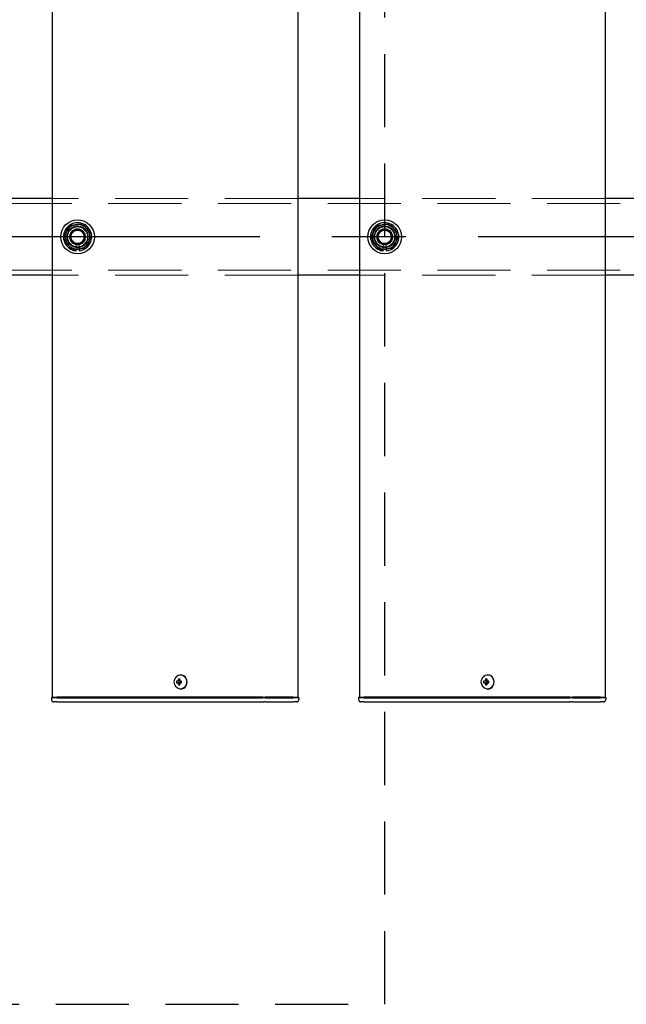
# Model space of a CAD drawing. Extents: x 0 to 21000, y 0 to 14850.
# Drawn here: x 4110 to 4505, y 9084 to 9726 of the extents above; entities that cross this region are included whole.
import ezdxf

# ---------------------------------------------------------------- set-up
doc = ezdxf.new("R2010")
doc.units = 0
doc.header["$LTSCALE"] = 15
doc.linetypes.add('CENTER2', pattern=[28.575, 19.05, -3.175, 3.175, -3.175])
doc.linetypes.add('HIDDEN2', pattern=[4.7625, 3.175, -1.5875])
for name, color, linetype in [('P001', 131, 'CONTINUOUS'), ('P919', 75, 'CONTINUOUS'), ('P_1CENTER', 2, 'CONTINUOUS')]:
    doc.layers.add(name, color=color, linetype=linetype)
doc.layers.add('P902（隠線）', color=147, linetype='CONTINUOUS', lineweight=5, true_color=0x3f6f7f)

msp = doc.modelspace()

# ---------------------------------------------------------------- linework, layer by layer
at = {"layer": 'P001'}
for p, q in [((4131.43, 12284.44), (4131.43, 9284.44)), ((4131.43, 12284.44), (4131.43, 9284.44)), ((4291.43, 12284.44), (4291.43, 9284.44)), ((4291.43, 12284.44), (4291.43, 9284.44)), ((4331.43, 12284.44), (4331.43, 9284.44)), ((4331.43, 12284.44), (4331.43, 9284.44)), ((4491.43, 12284.44), (4491.43, 9284.44)), ((4491.43, 12284.44), (4491.43, 9284.44)), ((4131.43, 9609.44), (4091.43, 9609.44)), ((4131.43, 9609.44), (4091.43, 9609.44)), ((4331.43, 9609.44), (4291.43, 9609.44)), ((4331.43, 9609.44), (4291.43, 9609.44)), ((4531.43, 9609.44), (4491.43, 9609.44)), ((4531.43, 9609.44), (4491.43, 9609.44)), ((4146.93, 9575.29), (4146.93, 9576.2)), ((4146.93, 9575.29), (4146.93, 9576.2)), ((4148.93, 9576.5), (4148.93, 9575.29)), ((4148.93, 9576.5), (4148.93, 9575.29)), ((4346.93, 9575.29), (4346.93, 9576.2)), ((4346.93, 9575.29), (4346.93, 9576.2)), ((4348.93, 9576.5), (4348.93, 9575.29)), ((4348.93, 9576.5), (4348.93, 9575.29)), ((4131.43, 9559.44), (4091.43, 9559.44)), ((4131.43, 9559.44), (4091.43, 9559.44)), ((4331.43, 9559.44), (4291.43, 9559.44)), ((4331.43, 9559.44), (4291.43, 9559.44)), ((4531.43, 9559.44), (4491.43, 9559.44)), ((4531.43, 9559.44), (4491.43, 9559.44)), ((4214.32, 9295.45), (4213.57, 9296.38)), ((4214.32, 9295.45), (4213.57, 9296.38)), ((4215.08, 9299.14), (4214.93, 9299.14)), ((4215.08, 9299.14), (4214.93, 9299.14)), ((4414.32, 9295.45), (4413.57, 9296.38)), ((4414.32, 9295.45), (4413.57, 9296.38)), ((4415.08, 9299.14), (4414.93, 9299.14)), ((4415.08, 9299.14), (4414.93, 9299.14)), ((4213.42, 9294.94), (4212.32, 9294.94)), ((4213.42, 9294.94), (4212.32, 9294.94)), ((4212.32, 9293.94), (4213.42, 9293.94)), ((4212.32, 9293.94), (4213.42, 9293.94)), ((4214.29, 9294.94), (4213.42, 9294.94)), ((4214.29, 9294.94), (4213.42, 9294.94)), ((4214.29, 9293.94), (4213.42, 9293.94)), ((4214.29, 9293.94), (4213.42, 9293.94)), ((4214.32, 9293.42), (4213.57, 9292.5)), ((4214.32, 9293.42), (4213.57, 9292.5)), ((4215.68, 9294.94), (4214.29, 9294.94)), ((4215.68, 9294.94), (4214.29, 9294.94)), ((4214.29, 9293.94), (4215.68, 9293.94)), ((4214.29, 9293.94), (4215.68, 9293.94)), ((4214.56, 9294.94), (4214.56, 9293.94)), ((4214.56, 9294.94), (4214.56, 9293.94)), ((4215.08, 9289.74), (4214.93, 9289.74)), ((4215.08, 9289.74), (4214.93, 9289.74)), ((4215.6, 9293.94), (4215.6, 9294.94)), ((4215.6, 9293.94), (4215.6, 9294.94)), ((4413.42, 9294.94), (4412.32, 9294.94)), ((4413.42, 9294.94), (4412.32, 9294.94)), ((4412.32, 9293.94), (4413.42, 9293.94)), ((4412.32, 9293.94), (4413.42, 9293.94)), ((4414.29, 9294.94), (4413.42, 9294.94)), ((4414.29, 9294.94), (4413.42, 9294.94)), ((4414.29, 9293.94), (4413.42, 9293.94)), ((4414.29, 9293.94), (4413.42, 9293.94)), ((4414.32, 9293.42), (4413.57, 9292.5)), ((4414.32, 9293.42), (4413.57, 9292.5)), ((4415.68, 9294.94), (4414.29, 9294.94)), ((4415.68, 9294.94), (4414.29, 9294.94)), ((4414.29, 9293.94), (4415.68, 9293.94)), ((4414.29, 9293.94), (4415.68, 9293.94)), ((4414.56, 9294.94), (4414.56, 9293.94)), ((4414.56, 9294.94), (4414.56, 9293.94)), ((4415.08, 9289.74), (4414.93, 9289.74)), ((4415.08, 9289.74), (4414.93, 9289.74)), ((4415.6, 9293.94), (4415.6, 9294.94)), ((4415.6, 9293.94), (4415.6, 9294.94)), ((4131.18, 9284.44), (4130.93, 9284.19)), ((4131.18, 9284.44), (4130.93, 9284.19)), ((4130.93, 9284.19), (4130.93, 9282.94)), ((4134.43, 9284.19), (4130.93, 9284.19)), ((4130.93, 9284.19), (4130.93, 9282.94)), ((4134.43, 9284.19), (4130.93, 9284.19)), ((4131.18, 9284.44), (4134.43, 9284.44)), ((4131.18, 9284.44), (4134.43, 9284.44)), ((4164.63, 9284.44), (4134.43, 9284.44)), ((4164.63, 9284.44), (4134.43, 9284.44)), ((4134.43, 9284.19), (4164.63, 9284.19)), ((4134.43, 9284.19), (4164.63, 9284.19)), ((4166, 9284.44), (4164.63, 9284.44)), ((4166, 9284.44), (4164.63, 9284.44)), ((4164.63, 9284.19), (4165.88, 9284.19)), ((4164.63, 9284.19), (4165.88, 9284.19)), ((4165.88, 9284.19), (4268.41, 9284.19)), ((4165.88, 9284.19), (4268.41, 9284.19)), ((4268.53, 9284.44), (4166, 9284.44)), ((4268.53, 9284.44), (4166, 9284.44)), ((4270.16, 9284.19), (4268.41, 9284.19)), ((4270.16, 9284.19), (4268.41, 9284.19)), ((4268.53, 9284.44), (4270.16, 9284.44)), ((4268.53, 9284.44), (4270.16, 9284.44)), ((4288.43, 9284.44), (4270.16, 9284.44)), ((4288.43, 9284.44), (4270.16, 9284.44)), ((4270.16, 9284.19), (4288.43, 9284.19)), ((4270.16, 9284.19), (4288.43, 9284.19)), ((4288.43, 9284.44), (4291.68, 9284.44)), ((4288.43, 9284.44), (4291.68, 9284.44)), ((4291.93, 9284.19), (4288.43, 9284.19)), ((4291.93, 9284.19), (4288.43, 9284.19)), ((4291.68, 9284.44), (4291.93, 9284.19)), ((4291.68, 9284.44), (4291.93, 9284.19)), ((4291.93, 9284.19), (4291.93, 9282.94)), ((4291.93, 9284.19), (4291.93, 9282.94)), ((4331.18, 9284.44), (4330.93, 9284.19)), ((4331.18, 9284.44), (4330.93, 9284.19)), ((4330.93, 9284.19), (4330.93, 9282.94)), ((4334.43, 9284.19), (4330.93, 9284.19)), ((4330.93, 9284.19), (4330.93, 9282.94)), ((4334.43, 9284.19), (4330.93, 9284.19)), ((4331.18, 9284.44), (4334.43, 9284.44)), ((4331.18, 9284.44), (4334.43, 9284.44)), ((4364.63, 9284.44), (4334.43, 9284.44)), ((4364.63, 9284.44), (4334.43, 9284.44)), ((4334.43, 9284.19), (4364.63, 9284.19)), ((4334.43, 9284.19), (4364.63, 9284.19)), ((4366, 9284.44), (4364.63, 9284.44)), ((4366, 9284.44), (4364.63, 9284.44)), ((4364.63, 9284.19), (4365.88, 9284.19)), ((4364.63, 9284.19), (4365.88, 9284.19)), ((4365.88, 9284.19), (4468.41, 9284.19)), ((4365.88, 9284.19), (4468.41, 9284.19)), ((4468.53, 9284.44), (4366, 9284.44)), ((4468.53, 9284.44), (4366, 9284.44)), ((4470.16, 9284.19), (4468.41, 9284.19)), ((4470.16, 9284.19), (4468.41, 9284.19)), ((4468.53, 9284.44), (4470.16, 9284.44)), ((4468.53, 9284.44), (4470.16, 9284.44)), ((4488.43, 9284.44), (4470.16, 9284.44)), ((4488.43, 9284.44), (4470.16, 9284.44)), ((4470.16, 9284.19), (4488.43, 9284.19)), ((4470.16, 9284.19), (4488.43, 9284.19)), ((4488.43, 9284.44), (4491.68, 9284.44)), ((4488.43, 9284.44), (4491.68, 9284.44)), ((4491.93, 9284.19), (4488.43, 9284.19)), ((4491.93, 9284.19), (4488.43, 9284.19)), ((4491.68, 9284.44), (4491.93, 9284.19)), ((4491.68, 9284.44), (4491.93, 9284.19)), ((4491.93, 9284.19), (4491.93, 9282.94)), ((4491.93, 9284.19), (4491.93, 9282.94)), ((4134.43, 9281.44), (4132.43, 9281.44)), ((4134.43, 9281.44), (4132.43, 9281.44)), ((4134.43, 9281.44), (4164.63, 9281.44)), ((4134.43, 9281.44), (4164.63, 9281.44)), ((4164.63, 9281.44), (4166.63, 9281.44)), ((4164.63, 9281.44), (4166.63, 9281.44)), ((4166.63, 9281.44), (4269.16, 9281.44)), ((4166.63, 9281.44), (4269.16, 9281.44)), ((4270.16, 9281.44), (4269.16, 9281.44)), ((4270.16, 9281.44), (4269.16, 9281.44)), ((4270.16, 9281.44), (4286.93, 9281.44)), ((4270.16, 9281.44), (4286.93, 9281.44)), ((4286.93, 9281.44), (4288.43, 9281.44)), ((4286.93, 9281.44), (4288.43, 9281.44)), ((4290.43, 9281.44), (4288.43, 9281.44)), ((4290.43, 9281.44), (4288.43, 9281.44)), ((4334.43, 9281.44), (4332.43, 9281.44)), ((4334.43, 9281.44), (4332.43, 9281.44)), ((4334.43, 9281.44), (4364.63, 9281.44)), ((4334.43, 9281.44), (4364.63, 9281.44)), ((4364.63, 9281.44), (4366.63, 9281.44)), ((4364.63, 9281.44), (4366.63, 9281.44)), ((4366.63, 9281.44), (4469.16, 9281.44)), ((4366.63, 9281.44), (4469.16, 9281.44)), ((4470.16, 9281.44), (4469.16, 9281.44)), ((4470.16, 9281.44), (4469.16, 9281.44)), ((4470.16, 9281.44), (4486.93, 9281.44)), ((4470.16, 9281.44), (4486.93, 9281.44)), ((4486.93, 9281.44), (4488.43, 9281.44)), ((4486.93, 9281.44), (4488.43, 9281.44)), ((4490.43, 9281.44), (4488.43, 9281.44)), ((4490.43, 9281.44), (4488.43, 9281.44))]:
    msp.add_line(p, q, dxfattribs=at)
for centre in [(4147.93, 9584.44), (4147.93, 9584.44), (4347.93, 9584.44), (4347.93, 9584.44)]:
    msp.add_circle(centre, 11, dxfattribs=at)
for centre, radius, start, end in [((4147.93, 9584.44), 9.2, 128.93589, 188.11958), ((4147.93, 9584.44), 9.2, 128.93589, 188.11958), ((4147.93, 9584.44), 8, 98.52773, 158.52773), ((4147.93, 9584.44), 8, 98.52773, 158.52773), ((4147.93, 9584.44), 9.2, 68.93589, 128.11958), ((4147.93, 9584.44), 9.2, 68.93589, 128.11958), ((4147.93, 9584.44), 8, 38.52773, 98.52773), ((4147.93, 9584.44), 8, 38.52773, 98.52773), ((4147.93, 9584.44), 9.2, 8.93589, 68.11958), ((4147.93, 9584.44), 9.2, 8.93589, 68.11958), ((4347.93, 9584.44), 9.2, 128.93589, 188.11958), ((4347.93, 9584.44), 9.2, 128.93589, 188.11958), ((4347.93, 9584.44), 8, 98.52773, 158.52773), ((4347.93, 9584.44), 8, 98.52773, 158.52773), ((4347.93, 9584.44), 9.2, 68.93589, 128.11958), ((4347.93, 9584.44), 9.2, 68.93589, 128.11958), ((4347.93, 9584.44), 8, 38.52773, 98.52773), ((4347.93, 9584.44), 8, 38.52773, 98.52773), ((4347.93, 9584.44), 9.2, 8.93589, 68.11958), ((4347.93, 9584.44), 9.2, 8.93589, 68.11958), ((4147.93, 9584.44), 8, 158.52773, 218.52773), ((4147.93, 9584.44), 8, 158.52773, 218.52773), ((4147.93, 9584.44), 9.2, 308.93589, 8.11958), ((4147.93, 9584.44), 9.2, 308.93589, 8.11958), ((4147.93, 9584.44), 8, 338.52773, 38.52773), ((4147.93, 9584.44), 8, 338.52773, 38.52773), ((4347.93, 9584.44), 8, 158.52773, 218.52773), ((4347.93, 9584.44), 8, 158.52773, 218.52773), ((4347.93, 9584.44), 9.2, 308.93589, 8.11958), ((4347.93, 9584.44), 9.2, 308.93589, 8.11958), ((4347.93, 9584.44), 8, 338.52773, 38.52773), ((4347.93, 9584.44), 8, 338.52773, 38.52773), ((4147.93, 9584.44), 9.2, 188.93589, 248.11958), ((4147.93, 9584.44), 9.2, 188.93589, 248.11958), ((4147.93, 9584.44), 8, 218.52773, 278.52773), ((4147.93, 9584.44), 8, 218.52773, 278.52773), ((4147.93, 9584.44), 8, 278.52773, 338.52773), ((4147.93, 9584.44), 8, 278.52773, 338.52773), ((4347.93, 9584.44), 9.2, 188.93589, 248.11958), ((4347.93, 9584.44), 9.2, 188.93589, 248.11958), ((4347.93, 9584.44), 8, 218.52773, 278.52773), ((4347.93, 9584.44), 8, 218.52773, 278.52773), ((4347.93, 9584.44), 8, 278.52773, 338.52773), ((4347.93, 9584.44), 8, 278.52773, 338.52773), ((4147.93, 9584.44), 9.2, 248.93589, 263.75987), ((4147.93, 9584.44), 9.2, 248.93589, 263.75987), ((4147.93, 9584.44), 9.2, 276.24013, 308.11958), ((4147.93, 9584.44), 9.2, 276.24013, 308.11958), ((4347.93, 9584.44), 9.2, 248.93589, 263.75987), ((4347.93, 9584.44), 9.2, 248.93589, 263.75987), ((4347.93, 9584.44), 9.2, 276.24013, 308.11958), ((4347.93, 9584.44), 9.2, 276.24013, 308.11958), ((4132.43, 9282.94), 1.5, 180, 270), ((4132.43, 9282.94), 1.5, 180, 270), ((4290.43, 9282.94), 1.5, 270, 0), ((4290.43, 9282.94), 1.5, 270, 0), ((4332.43, 9282.94), 1.5, 180, 270), ((4332.43, 9282.94), 1.5, 180, 270), ((4490.43, 9282.94), 1.5, 270, 0), ((4490.43, 9282.94), 1.5, 270, 0)]:
    msp.add_arc(centre, radius, start, end, dxfattribs=at)
for centre in [(4214.93, 9294.44), (4214.93, 9294.44), (4414.93, 9294.44), (4414.93, 9294.44)]:
    msp.add_ellipse(centre, major_axis=(0, -4.7), ratio=0.866025, dxfattribs=at)
for centre, major_axis, ratio, start_param, end_param in [((4216.46, 9294.44), (0, 6.1), 0.5, 1.247006, 1.488737), ((4216.46, 9294.44), (0, 6.1), 0.5, 1.247006, 1.488737), ((4216.53, 9293.25), (5.69, -1.76), 0.456343, 2.083494, 2.251513), ((4216.53, 9293.25), (5.69, -1.76), 0.456343, 2.083494, 2.251513), ((4217.33, 9294.44), (0, -6.1), 0.5, 4.388598, 4.63033), ((4217.33, 9294.44), (0, -6.1), 0.5, 4.388598, 4.63033), ((4215.08, 9294.44), (0, -4.7), 0.866025, 0, 3.141593), ((4215.08, 9294.44), (0, -4.7), 0.866025, 0, 3.141593), ((4416.46, 9294.44), (0, 6.1), 0.5, 1.247006, 1.488737), ((4416.46, 9294.44), (0, 6.1), 0.5, 1.247006, 1.488737), ((4416.53, 9293.25), (5.69, -1.76), 0.456343, 2.083494, 2.251513), ((4416.53, 9293.25), (5.69, -1.76), 0.456343, 2.083494, 2.251513), ((4417.33, 9294.44), (0, -6.1), 0.5, 4.388598, 4.63033), ((4417.33, 9294.44), (0, -6.1), 0.5, 4.388598, 4.63033), ((4415.08, 9294.44), (0, -4.7), 0.866025, 0, 3.141593), ((4415.08, 9294.44), (0, -4.7), 0.866025, 0, 3.141593), ((4217.56, 9294.44), (0, 5.96), 0.881294, 1.486787, 1.654806), ((4217.56, 9294.44), (0, 5.96), 0.881294, 1.486787, 1.654806), ((4216.46, 9294.44), (0, 6.1), 0.5, 1.652856, 1.894587), ((4216.46, 9294.44), (0, 6.1), 0.5, 1.652856, 1.894587), ((4216.53, 9295.62), (-5.69, -1.76), 0.456343, 0.89008, 1.058099), ((4216.53, 9295.62), (-5.69, -1.76), 0.456343, 0.89008, 1.058099), ((4217.33, 9294.44), (0, -6.1), 0.5, 4.794448, 5.036179), ((4217.33, 9294.44), (0, -6.1), 0.5, 4.794448, 5.036179), ((4215.5, 9294.44), (0, -5.96), 0.031392, 1.486787, 1.654806), ((4215.5, 9294.44), (0, -5.96), 0.031392, 1.486787, 1.654806), ((4417.56, 9294.44), (0, 5.96), 0.881294, 1.486787, 1.654806), ((4417.56, 9294.44), (0, 5.96), 0.881294, 1.486787, 1.654806), ((4416.46, 9294.44), (0, 6.1), 0.5, 1.652856, 1.894587), ((4416.46, 9294.44), (0, 6.1), 0.5, 1.652856, 1.894587), ((4416.53, 9295.62), (-5.69, -1.76), 0.456343, 0.89008, 1.058099), ((4416.53, 9295.62), (-5.69, -1.76), 0.456343, 0.89008, 1.058099), ((4417.33, 9294.44), (0, -6.1), 0.5, 4.794448, 5.036179), ((4417.33, 9294.44), (0, -6.1), 0.5, 4.794448, 5.036179), ((4415.5, 9294.44), (0, -5.96), 0.031392, 1.486787, 1.654806), ((4415.5, 9294.44), (0, -5.96), 0.031392, 1.486787, 1.654806)]:
    msp.add_ellipse(centre, major_axis=major_axis, ratio=ratio, start_param=start_param, end_param=end_param, dxfattribs=at)
for points in [[(4140.48, 9587.36), (4141.27, 9589.36), (4142.18, 9591.66)], [(4140.48, 9587.36), (4141.27, 9589.36), (4142.18, 9591.66)], [(4142.18, 9591.66), (4144.62, 9592.03), (4146.74, 9592.35)], [(4142.18, 9591.66), (4144.62, 9592.03), (4146.74, 9592.35)], [(4146.74, 9592.35), (4148.86, 9592.67), (4151.31, 9593.03)], [(4146.74, 9592.35), (4148.86, 9592.67), (4151.31, 9593.03)], [(4151.31, 9593.03), (4152.85, 9591.1), (4154.19, 9589.42)], [(4151.31, 9593.03), (4152.85, 9591.1), (4154.19, 9589.42)], [(4340.48, 9587.36), (4341.27, 9589.36), (4342.18, 9591.66)], [(4340.48, 9587.36), (4341.27, 9589.36), (4342.18, 9591.66)], [(4342.18, 9591.66), (4344.62, 9592.03), (4346.74, 9592.35)], [(4342.18, 9591.66), (4344.62, 9592.03), (4346.74, 9592.35)], [(4346.74, 9592.35), (4348.86, 9592.67), (4351.31, 9593.03)], [(4346.74, 9592.35), (4348.86, 9592.67), (4351.31, 9593.03)], [(4351.31, 9593.03), (4352.85, 9591.1), (4354.19, 9589.42)], [(4351.31, 9593.03), (4352.85, 9591.1), (4354.19, 9589.42)], [(4138.79, 9583.07), (4139.7, 9585.37), (4140.48, 9587.36)], [(4138.79, 9583.07), (4139.7, 9585.37), (4140.48, 9587.36)], [(4154.19, 9589.42), (4155.52, 9587.74), (4157.06, 9585.81)], [(4154.19, 9589.42), (4155.52, 9587.74), (4157.06, 9585.81)], [(4157.06, 9585.81), (4156.16, 9583.5), (4155.37, 9581.51)], [(4157.06, 9585.81), (4156.16, 9583.5), (4155.37, 9581.51)], [(4338.79, 9583.07), (4339.7, 9585.37), (4340.48, 9587.36)], [(4338.79, 9583.07), (4339.7, 9585.37), (4340.48, 9587.36)], [(4354.19, 9589.42), (4355.52, 9587.74), (4357.06, 9585.81)], [(4354.19, 9589.42), (4355.52, 9587.74), (4357.06, 9585.81)], [(4357.06, 9585.81), (4356.16, 9583.5), (4355.37, 9581.51)], [(4357.06, 9585.81), (4356.16, 9583.5), (4355.37, 9581.51)], [(4141.67, 9579.45), (4140.34, 9581.13), (4138.79, 9583.07)], [(4141.67, 9579.45), (4140.34, 9581.13), (4138.79, 9583.07)], [(4144.55, 9575.84), (4143.01, 9577.78), (4141.67, 9579.45)], [(4144.55, 9575.84), (4143.01, 9577.78), (4141.67, 9579.45)], [(4155.37, 9581.51), (4154.59, 9579.51), (4153.68, 9577.21)], [(4155.37, 9581.51), (4154.59, 9579.51), (4153.68, 9577.21)], [(4341.67, 9579.45), (4340.34, 9581.13), (4338.79, 9583.07)], [(4341.67, 9579.45), (4340.34, 9581.13), (4338.79, 9583.07)], [(4344.55, 9575.84), (4343.01, 9577.78), (4341.67, 9579.45)], [(4344.55, 9575.84), (4343.01, 9577.78), (4341.67, 9579.45)], [(4355.37, 9581.51), (4354.59, 9579.51), (4353.68, 9577.21)], [(4355.37, 9581.51), (4354.59, 9579.51), (4353.68, 9577.21)], [(4149.12, 9576.52), (4147, 9576.21), (4144.55, 9575.84)], [(4149.12, 9576.52), (4147, 9576.21), (4144.55, 9575.84)], [(4153.68, 9577.21), (4151.24, 9576.84), (4149.12, 9576.52)], [(4153.68, 9577.21), (4151.24, 9576.84), (4149.12, 9576.52)], [(4349.12, 9576.52), (4347, 9576.21), (4344.55, 9575.84)], [(4349.12, 9576.52), (4347, 9576.21), (4344.55, 9575.84)], [(4353.68, 9577.21), (4351.24, 9576.84), (4349.12, 9576.52)], [(4353.68, 9577.21), (4351.24, 9576.84), (4349.12, 9576.52)]]:
    msp.add_rational_spline(points, [1, 1.0379548493, 1], degree=2, dxfattribs=at)
at = {"layer": 'P902（隠線）', "linetype": 'HIDDEN2'}
for p, q in [((10644.93, 9606.24), (3050.93, 9606.24)), ((4291.43, 9609.44), (4131.43, 9609.44)), ((4291.43, 9609.44), (4131.43, 9609.44)), ((4491.43, 9609.44), (4331.43, 9609.44)), ((4491.43, 9609.44), (4331.43, 9609.44)), ((4146.93, 9576.2), (4146.93, 9579.43)), ((4146.93, 9576.2), (4146.93, 9579.43)), ((4148.93, 9579.43), (4148.93, 9576.5)), ((4148.93, 9579.43), (4148.93, 9576.5)), ((4346.93, 9576.2), (4346.93, 9579.43)), ((4346.93, 9576.2), (4346.93, 9579.43)), ((4348.93, 9579.43), (4348.93, 9576.5)), ((4348.93, 9579.43), (4348.93, 9576.5)), ((10644.93, 9562.64), (3050.93, 9562.64)), ((4291.43, 9559.44), (4131.43, 9559.44)), ((4291.43, 9559.44), (4131.43, 9559.44)), ((4491.43, 9559.44), (4331.43, 9559.44)), ((4491.43, 9559.44), (4331.43, 9559.44))]:
    msp.add_line(p, q, dxfattribs=at)
for centre, radius in [((4147.93, 9584.44), 8.15), ((4147.93, 9584.44), 8.15), ((4147.93, 9584.44), 7), ((4147.93, 9584.44), 7), ((4147.93, 9584.44), 6.75), ((4147.93, 9584.44), 6.75), ((4147.93, 9584.44), 6.5), ((4147.93, 9584.44), 6.5), ((4347.93, 9584.44), 8.15), ((4347.93, 9584.44), 8.15), ((4347.93, 9584.44), 7), ((4347.93, 9584.44), 7), ((4347.93, 9584.44), 6.75), ((4347.93, 9584.44), 6.75), ((4347.93, 9584.44), 6.5), ((4347.93, 9584.44), 6.5), ((4147.93, 9584.44), 5.25), ((4147.93, 9584.44), 5.25), ((4147.93, 9584.44), 5), ((4147.93, 9584.44), 5), ((4147.93, 9584.44), 4.5), ((4147.93, 9584.44), 4.5), ((4147.93, 9584.44), 4.19), ((4147.93, 9584.44), 4.19), ((4347.93, 9584.44), 5.25), ((4347.93, 9584.44), 5.25), ((4347.93, 9584.44), 5), ((4347.93, 9584.44), 5), ((4347.93, 9584.44), 4.5), ((4347.93, 9584.44), 4.5), ((4347.93, 9584.44), 4.19), ((4347.93, 9584.44), 4.19)]:
    msp.add_circle(centre, radius, dxfattribs=at)
for centre, radius, start, end in [((4147.93, 9584.44), 9.2, 128.11958, 128.93589), ((4147.93, 9584.44), 9.2, 128.11958, 128.93589), ((4147.93, 9584.44), 9.2, 68.11958, 68.93589), ((4147.93, 9584.44), 9.2, 68.11958, 68.93589), ((4347.93, 9584.44), 9.2, 128.11958, 128.93589), ((4347.93, 9584.44), 9.2, 128.11958, 128.93589), ((4347.93, 9584.44), 9.2, 68.11958, 68.93589), ((4347.93, 9584.44), 9.2, 68.11958, 68.93589), ((4147.93, 9584.44), 5.1, 281.30773, 258.69227), ((4147.93, 9584.44), 5.1, 281.30773, 258.69227), ((4147.93, 9584.44), 9.2, 8.11958, 8.93589), ((4147.93, 9584.44), 9.2, 8.11958, 8.93589), ((4347.93, 9584.44), 5.1, 281.30773, 258.69227), ((4347.93, 9584.44), 5.1, 281.30773, 258.69227), ((4347.93, 9584.44), 9.2, 8.11958, 8.93589), ((4347.93, 9584.44), 9.2, 8.11958, 8.93589), ((4147.93, 9584.44), 9.2, 188.11958, 188.93589), ((4147.93, 9584.44), 9.2, 188.11958, 188.93589), ((4347.93, 9584.44), 9.2, 188.11958, 188.93589), ((4347.93, 9584.44), 9.2, 188.11958, 188.93589), ((4147.93, 9584.44), 9.2, 248.11958, 248.93589), ((4147.93, 9584.44), 9.2, 248.11958, 248.93589), ((4147.93, 9584.44), 9.2, 308.11958, 308.93589), ((4147.93, 9584.44), 9.2, 308.11958, 308.93589), ((4347.93, 9584.44), 9.2, 248.11958, 248.93589), ((4347.93, 9584.44), 9.2, 248.11958, 248.93589), ((4347.93, 9584.44), 9.2, 308.11958, 308.93589), ((4347.93, 9584.44), 9.2, 308.11958, 308.93589)]:
    msp.add_arc(centre, radius, start, end, dxfattribs=at)
at = {"layer": 'P919', "linetype": 'HIDDEN2'}
msp.add_lwpolyline([(3347.93, 9084.44), (4347.93, 9084.44), (4347.93, 10084.44), (3347.93, 10084.44)], close=True, dxfattribs=at)
msp.add_lwpolyline([(3347.93, 9084.44), (4347.93, 9084.44), (4347.93, 10084.44), (3347.93, 10084.44)], close=True, dxfattribs=at)
at = {"layer": 'P_1CENTER', "linetype": 'CENTER2'}
for p in [(7694.93, 9584.44), (10695.92, 9584.44)]:
    msp.add_line(p, (3000.93, 9584.44), dxfattribs=at)

doc.saveas('drawing.dxf')
